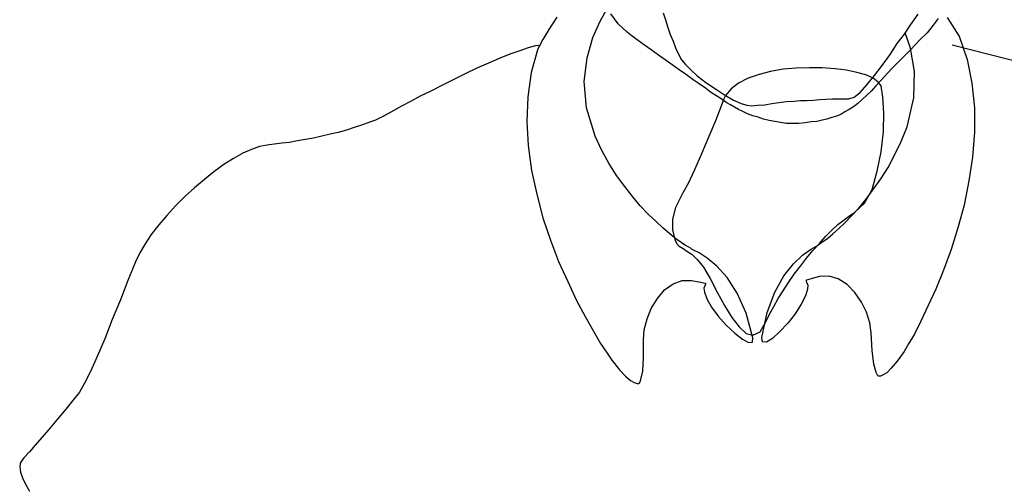
# Model space of a CAD drawing. Units: millimetres. Extents: x 30276 to 70445, y 30338 to 52702.
# Drawn here: x 50767 to 51185, y 40306 to 40503 of the extents above; entities that cross this region are included whole.
import ezdxf

# ---------------------------------------------------------------- set-up
doc = ezdxf.new("R2010")
doc.units = ezdxf.units.MM

# ---------------------------------------------------------------- blocks, each defined once
blk = doc.blocks.new('R77')
for p, q in [((-139.53, 1506.28), (-136.51, 1511.52)), ((-158.05, 1507.69), (-161.47, 1502.45)), ((-132.07, 1504.87), (-135.1, 1509.1)), ((-112.95, 1509.5), (-111.93, 1506.48)), ((-7.84, 1504.46), (-4.81, 1508.89)), ((7.45, 1507.57), (10.12, 1503.5)), ((-142.74, 1499.03), (-139.53, 1506.28)), ((-128.25, 1501.25), (-132.07, 1504.87)), ((-111.93, 1506.48), (-110.92, 1503.26)), ((-110.92, 1503.26), (-109.92, 1500.24)), ((-10.65, 1500.44), (-7.84, 1504.46)), ((1.63, 1504.27), (-0.99, 1501.04)), ((3.64, 1507.09), (1.63, 1504.27)), ((10.12, 1503.5), (11.92, 1500.58)), ((-161.47, 1502.45), (-163.89, 1498.23)), ((-145.16, 1490.37), (-142.74, 1499.03)), ((-126.03, 1499.63), (-128.25, 1501.25)), ((-123.41, 1497.62), (-126.03, 1499.63)), ((-109.92, 1500.24), (-108.71, 1497.42)), ((-13.67, 1496.41), (-10.65, 1500.44)), ((-8.1, 1494.53), (-10.31, 1500.93)), ((-0.99, 1501.04), (-4.21, 1497.82)), ((11.92, 1500.58), (12.58, 1499.61)), ((12.58, 1499.61), (16, 1489.73)), ((-167.11, 1495.41), (-170.13, 1494.6)), ((-165.24, 1495.69), (-167.11, 1495.41)), ((-165.5, 1495.2), (-166.11, 1494.19)), ((-163.89, 1498.23), (-165.5, 1495.2)), ((-120.8, 1495.81), (-123.41, 1497.62)), ((-117.98, 1493.8), (-120.8, 1495.81)), ((-108.71, 1497.42), (-107.71, 1494.6)), ((-16.7, 1491.78), (-13.67, 1496.41)), ((-4.21, 1497.82), (-7.84, 1493.99)), ((9.66, 1495.91), (52.16, 1484.95)), ((-177.98, 1491.98), (-182.41, 1490.17)), ((-173.75, 1493.39), (-177.98, 1491.98)), ((-170.13, 1494.6), (-173.75, 1493.39)), ((-166.11, 1494.19), (-168.93, 1484.13)), ((-114.96, 1491.58), (-117.98, 1493.8)), ((-112.14, 1489.56), (-114.96, 1491.58)), ((-107.71, 1494.6), (-106.49, 1491.98)), ((-106.49, 1491.98), (-105.09, 1489.56)), ((-20.12, 1487.15), (-16.7, 1491.78)), ((-7.84, 1493.99), (-11.86, 1489.97)), ((-6.28, 1484.55), (-8.1, 1494.53)), ((-187.04, 1488.15), (-191.88, 1485.94)), ((-182.41, 1490.17), (-187.04, 1488.15)), ((-146.37, 1480.3), (-145.16, 1490.37)), ((-109.12, 1487.35), (-112.14, 1489.56)), ((-106.1, 1485.33), (-109.12, 1487.35)), ((-105.09, 1489.56), (-103.48, 1487.55)), ((-103.48, 1487.55), (-101.26, 1485.33)), ((-23.34, 1482.92), (-20.12, 1487.15)), ((-11.86, 1489.97), (-16.09, 1485.74)), ((16, 1489.73), (18.03, 1479.57)), ((-196.92, 1483.53), (-201.95, 1481.11)), ((-191.88, 1485.94), (-196.92, 1483.53)), ((-168.93, 1484.13), (-170.33, 1473.86)), ((-103.07, 1483.12), (-106.1, 1485.33)), ((-100.26, 1481.11), (-103.07, 1483.12)), ((-101.26, 1485.33), (-98.44, 1482.72)), ((-98.44, 1482.72), (-94.82, 1479.9)), ((-72.27, 1483.32), (-76.9, 1481.71)), ((-67.43, 1484.53), (-72.27, 1483.32)), ((-62, 1485.54), (-67.43, 1484.53)), ((-56.56, 1485.94), (-62, 1485.54)), ((-50.93, 1486.14), (-56.56, 1485.94)), ((-45.49, 1486.14), (-50.93, 1486.14)), ((-40.05, 1485.74), (-45.49, 1486.14)), ((-35.22, 1485.13), (-40.05, 1485.74)), ((-30.79, 1484.13), (-35.22, 1485.13)), ((-26.96, 1483.12), (-30.79, 1484.13)), ((-23.94, 1481.71), (-26.96, 1483.12)), ((-26.56, 1478.89), (-23.34, 1482.92)), ((-16.09, 1485.74), (-20.52, 1480.9)), ((-6.61, 1473.44), (-6.28, 1484.55)), ((-206.78, 1478.69), (-211.41, 1476.27)), ((-201.95, 1481.11), (-206.78, 1478.69)), ((-145.37, 1469.23), (-146.37, 1480.3)), ((-97.63, 1479.29), (-100.26, 1481.11)), ((-95.02, 1477.48), (-97.63, 1479.29)), ((-94.82, 1479.9), (-90.79, 1477.28)), ((-80.92, 1479.7), (-84.15, 1477.28)), ((-76.9, 1481.71), (-80.92, 1479.7)), ((-29.38, 1475.67), (-26.56, 1478.89)), ((-22.74, 1478.49), (-24.75, 1476.27)), ((-21.73, 1480.1), (-23.94, 1481.71)), ((-20.52, 1480.9), (-22.74, 1478.49)), ((-20.52, 1478.49), (-21.73, 1480.1)), ((-19.72, 1473.66), (-20.52, 1478.49)), ((18.03, 1479.57), (19.06, 1469.14)), ((-216.04, 1474.06), (-220.07, 1471.84)), ((-211.41, 1476.27), (-216.04, 1474.06)), ((-92.81, 1475.87), (-95.02, 1477.48)), ((-90.59, 1474.46), (-92.81, 1475.87)), ((-90.79, 1477.28), (-86.97, 1474.67)), ((-88.77, 1473.26), (-90.59, 1474.46)), ((-86.56, 1474.46), (-87.17, 1473.05)), ((-86.97, 1474.67), (-83.14, 1472.45)), ((-84.15, 1477.28), (-86.56, 1474.46)), ((-32, 1473.66), (-29.38, 1475.67)), ((-26.76, 1474.46), (-28.58, 1472.65)), ((-24.75, 1476.27), (-26.76, 1474.46)), ((-223.89, 1469.83), (-227.12, 1468.02)), ((-220.07, 1471.84), (-223.89, 1469.83)), ((-170.33, 1473.86), (-170.73, 1463.39)), ((-87.36, 1472.25), (-88.77, 1473.26)), ((-87.17, 1473.05), (-88.58, 1469.23)), ((-85.96, 1471.24), (-87.36, 1472.25)), ((-84.34, 1470.43), (-85.96, 1471.24)), ((-82.74, 1469.43), (-84.34, 1470.43)), ((-83.14, 1472.45), (-79.91, 1471.04)), ((-79.91, 1471.04), (-77.5, 1470.24)), ((-77.5, 1470.24), (-75.29, 1470.03)), ((-75.29, 1470.03), (-72.87, 1470.24)), ((-72.87, 1470.24), (-69.85, 1470.43)), ((-69.85, 1470.43), (-66.83, 1471.04)), ((-66.83, 1471.04), (-63.81, 1471.44)), ((-63.81, 1471.44), (-60.59, 1471.84)), ((-60.59, 1471.84), (-57.57, 1472.04)), ((-57.57, 1472.04), (-54.75, 1472.25)), ((-54.75, 1472.25), (-52.13, 1472.25)), ((-52.13, 1472.25), (-49.32, 1472.45)), ((-49.32, 1472.45), (-46.5, 1472.65)), ((-46.5, 1472.65), (-43.88, 1472.85)), ((-43.88, 1472.85), (-41.06, 1473.05)), ((-41.06, 1473.05), (-38.64, 1473.05)), ((-38.64, 1473.05), (-36.23, 1473.05)), ((-36.23, 1473.05), (-34.21, 1473.05)), ((-34.21, 1473.05), (-32, 1473.66)), ((-30.38, 1471.04), (-32.2, 1469.63)), ((-28.58, 1472.65), (-30.38, 1471.04)), ((-19.31, 1467.01), (-19.72, 1473.66)), ((-9.5, 1461.15), (-6.61, 1473.44)), ((-229.73, 1466.61), (-232.15, 1465.4)), ((-227.12, 1468.02), (-229.73, 1466.61)), ((-141.74, 1457.14), (-145.37, 1469.23)), ((-88.58, 1469.23), (-90.79, 1463.59)), ((-80.92, 1468.42), (-82.74, 1469.43)), ((-79.11, 1467.61), (-80.92, 1468.42)), ((-77.1, 1466.61), (-79.11, 1467.61)), ((-74.88, 1465.81), (-77.1, 1466.61)), ((-72.67, 1465.2), (-74.88, 1465.81)), ((-39.45, 1465.6), (-41.46, 1465)), ((-37.64, 1466.41), (-39.45, 1465.6)), ((-35.83, 1467.41), (-37.64, 1466.41)), ((-34.01, 1468.42), (-35.83, 1467.41)), ((-32.2, 1469.63), (-34.01, 1468.42)), ((-19.51, 1459.16), (-19.31, 1467.01)), ((19.06, 1469.14), (19.08, 1458.85)), ((-240.81, 1461.77), (-244.03, 1460.77)), ((-237.79, 1462.98), (-240.81, 1461.77)), ((-234.97, 1463.99), (-237.79, 1462.98)), ((-232.15, 1465.4), (-234.97, 1463.99)), ((-170.73, 1463.39), (-170.13, 1453.12)), ((-90.79, 1463.59), (-93.61, 1456.95)), ((-70.45, 1464.4), (-72.67, 1465.2)), ((-68.04, 1463.79), (-70.45, 1464.4)), ((-65.62, 1463.39), (-68.04, 1463.79)), ((-63.2, 1462.98), (-65.62, 1463.39)), ((-60.59, 1462.58), (-63.2, 1462.98)), ((-57.97, 1462.58), (-60.59, 1462.58)), ((-55.35, 1462.58), (-57.97, 1462.58)), ((-52.73, 1462.78), (-55.35, 1462.58)), ((-50.13, 1463.18), (-52.73, 1462.78)), ((-47.71, 1463.39), (-50.13, 1463.18)), ((-45.49, 1463.99), (-47.71, 1463.39)), ((-43.48, 1464.4), (-45.49, 1463.99)), ((-41.46, 1465), (-43.48, 1464.4)), ((-254.1, 1457.95), (-257.72, 1457.14)), ((-250.68, 1458.75), (-254.1, 1457.95)), ((-247.26, 1459.76), (-250.68, 1458.75)), ((-244.03, 1460.77), (-247.26, 1459.76)), ((-20.52, 1450.49), (-19.51, 1459.16)), ((-11.95, 1454.95), (-9.5, 1461.15)), ((19.08, 1458.85), (18.31, 1448.31)), ((-280.88, 1453.32), (-284.11, 1452.71)), ((-277.86, 1453.72), (-280.88, 1453.32)), ((-274.64, 1454.12), (-277.86, 1453.72)), ((-271.42, 1454.53), (-274.64, 1454.12)), ((-268, 1455.13), (-271.42, 1454.53)), ((-264.57, 1455.73), (-268, 1455.13)), ((-261.15, 1456.34), (-264.57, 1455.73)), ((-257.72, 1457.14), (-261.15, 1456.34)), ((-170.13, 1453.12), (-168.72, 1442.64)), ((-138.92, 1451.11), (-141.74, 1457.14)), ((-93.61, 1456.95), (-96.63, 1449.69)), ((-14.64, 1449.34), (-11.95, 1454.95)), ((-291.15, 1449.89), (-295.19, 1447.68)), ((-287.53, 1451.5), (-291.15, 1449.89)), ((-284.11, 1452.71), (-287.53, 1451.5)), ((-135.9, 1445.67), (-138.92, 1451.11)), ((-96.63, 1449.69), (-99.65, 1442.85)), ((-22.13, 1442.25), (-20.52, 1450.49)), ((-17.53, 1443.92), (-14.64, 1449.34)), ((-299.21, 1445.06), (-303.44, 1442.04)), ((-295.19, 1447.68), (-299.21, 1445.06)), ((-132.68, 1440.43), (-135.9, 1445.67)), ((18.31, 1448.31), (16.71, 1438.13)), ((-303.44, 1442.04), (-307.47, 1438.82)), ((-168.72, 1442.64), (-166.51, 1432.58)), ((-99.65, 1442.85), (-102.27, 1437.01)), ((-24.35, 1434.59), (-22.13, 1442.25)), ((-20.67, 1439.09), (-17.53, 1443.92)), ((-307.47, 1438.82), (-311.69, 1435.19)), ((-129.25, 1435.8), (-132.68, 1440.43)), ((-102.27, 1437.01), (-104.69, 1432.77)), ((-23.82, 1434.46), (-20.67, 1439.09)), ((16.71, 1438.13), (14.71, 1427.92)), ((-311.69, 1435.19), (-315.72, 1431.57)), ((-166.51, 1432.58), (-163.89, 1422.5)), ((-125.83, 1431.36), (-129.25, 1435.8)), ((-104.69, 1432.77), (-107.71, 1426.93)), ((-27.57, 1428.75), (-24.35, 1434.59)), ((-26.8, 1430.45), (-23.82, 1434.46)), ((-315.72, 1431.57), (-319.75, 1427.54)), ((-122.61, 1427.54), (-125.83, 1431.36)), ((-31.6, 1424.92), (-27.57, 1428.75)), ((-30, 1426.62), (-26.8, 1430.45)), ((-319.75, 1427.54), (-323.37, 1423.52)), ((-119.18, 1423.91), (-122.61, 1427.54)), ((-115.96, 1420.9), (-119.18, 1423.91)), ((-107.71, 1426.93), (-108.91, 1421.9)), ((-33.81, 1423.52), (-31.6, 1424.92)), ((-33.03, 1423.41), (-30, 1426.62)), ((14.71, 1427.92), (12.07, 1418.28)), ((-323.37, 1423.52), (-326.8, 1419.48)), ((-163.89, 1422.5), (-160.67, 1413.04)), ((-112.95, 1418.07), (-115.96, 1420.9)), ((-108.91, 1421.9), (-108.91, 1417.47)), ((-41.46, 1417.27), (-38.85, 1419.69)), ((-38.85, 1419.69), (-36.23, 1421.7)), ((-38.54, 1417.84), (-35.87, 1420.41)), ((-36.23, 1421.7), (-33.81, 1423.52)), ((-35.87, 1420.41), (-33.03, 1423.41)), ((-330.02, 1415.46), (-332.64, 1411.43)), ((-326.8, 1419.48), (-330.02, 1415.46)), ((-110.12, 1415.67), (-112.95, 1418.07)), ((-107.5, 1413.64), (-110.12, 1415.67)), ((-108.91, 1417.47), (-107.91, 1413.25)), ((-44.08, 1414.65), (-41.46, 1417.27)), ((-43.15, 1413.92), (-41.04, 1415.66)), ((-41.04, 1415.66), (-38.54, 1417.84)), ((12.07, 1418.28), (9.2, 1409.03)), ((-332.64, 1411.43), (-334.85, 1407.61)), ((-160.67, 1413.04), (-157.25, 1403.98)), ((-107.91, 1413.25), (-107.1, 1411.43)), ((-105.29, 1412.04), (-107.5, 1413.64)), ((-107.1, 1411.43), (-106.1, 1410.43)), ((-103.48, 1410.83), (-105.29, 1412.04)), ((-49.51, 1408.61), (-46.7, 1411.63)), ((-47.21, 1411.05), (-46.25, 1411.71)), ((-46.7, 1411.63), (-44.08, 1414.65)), ((-46.25, 1411.71), (-44.89, 1412.61)), ((-44.89, 1412.61), (-43.15, 1413.92)), ((-334.85, 1407.61), (-336.66, 1403.78)), ((-106.1, 1410.43), (-104.48, 1409.42)), ((-104.48, 1409.42), (-102.87, 1408.41)), ((-102.06, 1410.02), (-103.48, 1410.83)), ((-102.87, 1408.41), (-100.66, 1407)), ((-101.06, 1409.42), (-102.06, 1410.02)), ((-100.86, 1409.21), (-101.06, 1409.42)), ((-100.05, 1408.82), (-100.86, 1409.21)), ((-97.63, 1407.61), (-100.05, 1408.82)), ((-94.21, 1405.39), (-97.63, 1407.61)), ((-53.8, 1406.62), (-50.52, 1409.03)), ((-52.13, 1405.39), (-49.51, 1408.61)), ((-50.52, 1409.03), (-48.18, 1410.39)), ((-48.18, 1410.39), (-47.4, 1410.84)), ((-47.4, 1410.84), (-47.21, 1411.05)), ((9.2, 1409.03), (5.89, 1400.36)), ((-336.66, 1403.78), (-339.89, 1395.92)), ((-157.25, 1403.98), (-153.42, 1395.53)), ((-100.66, 1407), (-98.44, 1404.78)), ((-98.44, 1404.78), (-95.83, 1401.57)), ((-90.19, 1401.97), (-94.21, 1405.39)), ((-61.74, 1397.86), (-57.62, 1402.96)), ((-57.62, 1402.96), (-53.8, 1406.62)), ((-54.75, 1401.97), (-52.13, 1405.39)), ((-95.83, 1401.57), (-93.01, 1396.73)), ((-85.76, 1397.14), (-90.19, 1401.97)), ((-57.36, 1398.55), (-54.75, 1401.97)), ((5.89, 1400.36), (2.75, 1392.3)), ((-339.89, 1395.92), (-343.11, 1387.67)), ((-153.42, 1395.53), (-149.8, 1387.67)), ((-108.71, 1394.51), (-104.89, 1395.92)), ((-104.89, 1395.92), (-100.86, 1395.92)), ((-100.86, 1395.92), (-97.63, 1395.32)), ((-97.63, 1395.32), (-95.83, 1394.92)), ((-95.83, 1394.92), (-95.02, 1394.72)), ((-95.02, 1394.72), (-95.02, 1394.32)), ((-93.01, 1396.73), (-89.99, 1390.89)), ((-81.53, 1390.49), (-85.76, 1397.14)), ((-65.56, 1390.97), (-61.74, 1397.86)), ((-62, 1391.49), (-59.78, 1395.12)), ((-59.78, 1395.12), (-57.36, 1398.55)), ((-51.56, 1396.26), (-52.35, 1396.01)), ((-52.35, 1396.01), (-52.33, 1395.61)), ((-52.33, 1395.61), (-52.09, 1395.02)), ((-52.09, 1395.02), (-51.63, 1394.04)), ((-49.78, 1396.77), (-51.56, 1396.26)), ((-46.59, 1397.57), (-49.78, 1396.77)), ((-42.58, 1397.81), (-46.59, 1397.57)), ((-38.67, 1396.64), (-42.58, 1397.81)), ((-34.9, 1394.25), (-38.67, 1396.64)), ((-115.35, 1388.28), (-112.34, 1391.9)), ((-112.34, 1391.9), (-108.71, 1394.51)), ((-95.22, 1393.71), (-95.62, 1392.71)), ((-95.62, 1392.71), (-95.42, 1390.89)), ((-95.42, 1390.89), (-94.42, 1388.07)), ((-95.02, 1394.32), (-95.22, 1393.71)), ((-89.99, 1390.89), (-86.97, 1385.26)), ((-77.7, 1382.03), (-81.53, 1390.49)), ((-68.87, 1382.3), (-65.56, 1390.97)), ((-64.21, 1388.28), (-62, 1391.49)), ((-51.72, 1392.22), (-52.55, 1389.34)), ((-51.63, 1394.04), (-51.72, 1392.22)), ((-31.66, 1390.81), (-34.9, 1394.25)), ((-28.79, 1386.75), (-31.66, 1390.81)), ((2.75, 1392.3), (-0.64, 1385.03)), ((-343.11, 1387.67), (-346.53, 1379.42)), ((-149.8, 1387.67), (-145.97, 1380.62)), ((-117.98, 1384.04), (-115.35, 1388.28)), ((-94.42, 1388.07), (-92.4, 1384.65)), ((-66.02, 1384.85), (-64.21, 1388.28)), ((-52.55, 1389.34), (-54.35, 1385.8)), ((-26.72, 1382.44), (-28.79, 1386.75)), ((-119.78, 1379.61), (-117.98, 1384.04)), ((-92.4, 1384.65), (-89.58, 1380.83)), ((-86.97, 1385.26), (-83.74, 1380.22)), ((-71.05, 1371.68), (-68.87, 1382.3)), ((-67.84, 1381.63), (-66.02, 1384.85)), ((-54.35, 1385.8), (-56.94, 1381.82)), ((-25.23, 1377.89), (-26.72, 1382.44)), ((-0.64, 1385.03), (-3.68, 1378.59)), ((-346.53, 1379.42), (-349.76, 1371.16)), ((-145.97, 1380.62), (-142.54, 1374.38)), ((-121, 1374.99), (-119.78, 1379.61)), ((-89.58, 1380.83), (-86.16, 1377)), ((-83.74, 1380.22), (-80.72, 1376.19)), ((-74.88, 1371.56), (-77.7, 1382.03)), ((-71.86, 1374.18), (-69.25, 1378.61)), ((-69.25, 1378.61), (-67.84, 1381.63)), ((-56.94, 1381.82), (-60.12, 1377.79)), ((-24.77, 1373.68), (-25.23, 1377.89)), ((-3.68, 1378.59), (-6.38, 1373.18)), ((-142.54, 1374.38), (-139.53, 1369.15)), ((-121.2, 1370.75), (-121, 1374.99)), ((-86.16, 1377), (-82.54, 1373.58)), ((-80.72, 1376.19), (-77.7, 1373.37)), ((-74.88, 1372.77), (-71.86, 1374.18)), ((-63.53, 1374.15), (-66.59, 1371.34)), ((-60.12, 1377.79), (-63.53, 1374.15)), ((-349.76, 1371.16), (-352.97, 1363.71)), ((-121.2, 1363.31), (-121.2, 1370.75)), ((-82.54, 1373.58), (-79.31, 1370.95)), ((-79.31, 1370.95), (-76.7, 1369.55)), ((-77.7, 1373.37), (-74.88, 1372.77)), ((-76.7, 1369.55), (-75.08, 1369.75)), ((-75.08, 1369.75), (-74.88, 1371.56)), ((-70.74, 1369.88), (-71.05, 1371.68)), ((-69.12, 1369.78), (-70.74, 1369.88)), ((-66.59, 1371.34), (-69.12, 1369.78)), ((-24.32, 1366.24), (-24.77, 1373.68)), ((-6.38, 1373.18), (-8.95, 1368.99)), ((-139.53, 1369.15), (-136.7, 1365.12)), ((-23.56, 1360.44), (-24.32, 1366.24)), ((-10.78, 1365.85), (-13.75, 1361.64)), ((-8.95, 1368.99), (-10.78, 1365.85)), ((-352.97, 1363.71), (-355.8, 1357.27)), ((-136.7, 1365.12), (-134.69, 1362.09)), ((-134.69, 1362.09), (-131.47, 1358.07)), ((-121.6, 1357.46), (-121.2, 1363.31)), ((-13.75, 1361.64), (-16.19, 1358.67)), ((-355.8, 1357.27), (-358.41, 1352.03)), ((-131.47, 1358.07), (-128.85, 1355.25)), ((-122.41, 1353.84), (-121.6, 1357.46)), ((-22.54, 1356.87), (-23.56, 1360.44)), ((-16.19, 1358.67), (-18.09, 1356.74)), ((-128.85, 1355.25), (-126.84, 1353.44)), ((-126.84, 1353.44), (-125.23, 1352.63)), ((-122.81, 1352.63), (-122.41, 1353.84)), ((-22.06, 1355.69), (-22.54, 1356.87)), ((-21.85, 1355.5), (-22.06, 1355.69)), ((-21.43, 1355.32), (-21.85, 1355.5)), ((-20.83, 1355.35), (-21.43, 1355.32)), ((-19.65, 1355.83), (-20.83, 1355.35)), ((-18.09, 1356.74), (-19.65, 1355.83)), ((-358.41, 1352.03), (-360.42, 1348.6)), ((-125.23, 1352.63), (-124.02, 1352.23)), ((-124.02, 1352.23), (-123.41, 1352.23)), ((-123.41, 1352.23), (-123.01, 1352.43)), ((-123.01, 1352.43), (-122.81, 1352.63)), ((-362.84, 1345.59), (-366.26, 1341.35)), ((-360.42, 1348.6), (-362.84, 1345.59)), ((-366.26, 1341.35), (-370.09, 1336.73)), ((-370.09, 1336.73), (-374.32, 1331.69)), ((-374.32, 1331.69), (-378.35, 1327.06)), ((-378.35, 1327.06), (-381.57, 1323.23)), ((-384.79, 1319.61), (-385.6, 1318.4)), ((-383.98, 1320.61), (-384.79, 1319.61)), ((-381.57, 1323.23), (-383.98, 1320.61)), ((-385.6, 1318.4), (-385.8, 1316.79)), ((-385.8, 1316.79), (-385.39, 1314.58)), ((-385.39, 1314.58), (-384.59, 1312.16)), ((-384.59, 1312.16), (-383.38, 1309.54)), ((-383.38, 1309.54), (-381.57, 1306.52))]:
    blk.add_line(p, q)

msp = doc.modelspace()

# ---------------------------------------------------------------- block references
msp.add_blockref('R77', (51153.27, 38996.7))

doc.saveas('drawing.dxf')
